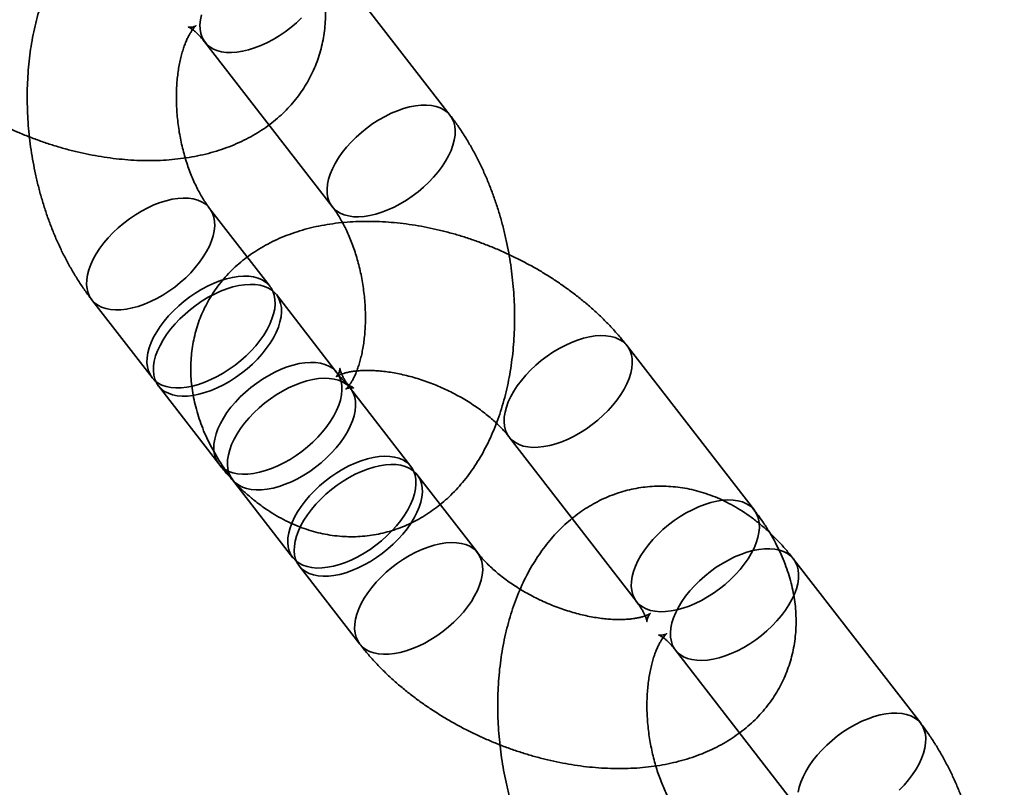
# Model space of a CAD drawing. Units: millimetres. Extents: x -4140 to 33562, y 633 to 38897.
# Drawn here: x 8491 to 8531, y 22615 to 22646 of the extents above; entities that cross this region are included whole.
import ezdxf

# ---------------------------------------------------------------- set-up
doc = ezdxf.new("R2010")
doc.units = ezdxf.units.MM

msp = doc.modelspace()

# ---------------------------------------------------------------- linework, layer by layer
at = {"color": 7, "linetype": 'Continuous', "lineweight": 35}
for p, q in [((8508.4718, 22642.4004), (8503.3568, 22649.0147)), ((8498.6105, 22645.3443), (8503.7254, 22638.7299)), ((8501.2278, 22635.5138), (8498.7981, 22638.6557)), ((8503.9131, 22632.0413), (8501.4835, 22635.1831)), ((8494.0518, 22634.9852), (8496.4814, 22631.8434)), ((8520.7063, 22626.5045), (8515.5913, 22633.1189)), ((8496.7372, 22631.5127), (8499.1668, 22628.3709)), ((8506.8928, 22628.2632), (8504.4631, 22631.405)), ((8510.8449, 22629.4485), (8515.9599, 22622.8341)), ((8499.7168, 22627.7346), (8502.1464, 22624.5928)), ((8509.5781, 22624.7906), (8507.1485, 22627.9325)), ((8527.3973, 22617.9272), (8522.2823, 22624.5415)), ((8502.4021, 22624.262), (8504.8318, 22621.1202)), ((8517.5359, 22620.8711), (8522.6509, 22614.2567))]:
    msp.add_line(p, q, dxfattribs=at)
at = {"color": 7, "linetype": 'Continuous', "lineweight": 35, "flags": 128}
for points in [[(8502.4947, 22646.3204), (8502.2861, 22646.1237), (8502.0653, 22645.9368), (8501.8344, 22645.7616), (8501.5956, 22645.5996), (8501.351, 22645.4524), (8501.103, 22645.3213), (8500.854, 22645.2075), (8500.6061, 22645.1122), (8500.3617, 22645.0361), (8500.1232, 22644.9801), (8499.8927, 22644.9446), (8499.6723, 22644.9299), (8499.4643, 22644.9363), (8499.2704, 22644.9636), (8499.0925, 22645.0116), (8498.9322, 22645.0799), (8498.7911, 22645.1677), (8498.6705, 22645.2743), (8498.5715, 22645.3988), (8498.495, 22645.5398), (8498.4417, 22645.6962), (8498.4122, 22645.8664), (8498.4067, 22646.0488), (8498.4252, 22646.2419), (8498.4676, 22646.4436)], [(8507.0755, 22642.7849), (8507.3012, 22642.81), (8507.5156, 22642.8142), (8507.7168, 22642.7973), (8507.903, 22642.7596), (8508.0722, 22642.7014), (8508.2231, 22642.6233), (8508.3541, 22642.5259), (8508.464, 22642.4103), (8508.5519, 22642.2774), (8508.6168, 22642.1285), (8508.6583, 22641.965), (8508.6758, 22641.7885), (8508.6693, 22641.6005), (8508.6388, 22641.4029), (8508.5846, 22641.1974), (8508.5071, 22640.9861), (8508.4072, 22640.7708), (8508.2857, 22640.5536), (8508.1438, 22640.3365), (8507.9828, 22640.1215), (8507.8042, 22639.9107), (8507.6097, 22639.706), (8507.4011, 22639.5093), (8507.1803, 22639.3225), (8506.9494, 22639.1472), (8506.7105, 22638.9852), (8506.466, 22638.838), (8506.218, 22638.7069), (8505.9689, 22638.5931), (8505.7211, 22638.4978), (8505.4767, 22638.4217), (8505.2382, 22638.3657), (8505.0076, 22638.3302), (8504.7873, 22638.3155), (8504.5792, 22638.3219), (8504.3853, 22638.3492), (8504.2074, 22638.3972), (8504.0472, 22638.4655), (8503.9061, 22638.5533), (8503.7855, 22638.66), (8503.6865, 22638.7844), (8503.61, 22638.9254), (8503.5567, 22639.0818), (8503.5272, 22639.252), (8503.5217, 22639.4345), (8503.5402, 22639.6275), (8503.5826, 22639.8293), (8503.6485, 22640.0379), (8503.7373, 22640.2515), (8503.8482, 22640.468), (8503.98, 22640.6854), (8504.1316, 22640.9017), (8504.3016, 22641.1148), (8504.4884, 22641.3228), (8504.6902, 22641.5238), (8504.9052, 22641.7157), (8505.1313, 22641.897), (8505.3664, 22642.0658), (8505.6084, 22642.2206), (8505.8549, 22642.3599), (8506.1038, 22642.4825), (8506.3525, 22642.5872), (8506.5989, 22642.673), (8506.8407, 22642.7391), (8507.0755, 22642.7849)], [(8495.4481, 22634.6007), (8495.6829, 22634.6465), (8495.9246, 22634.7126), (8496.171, 22634.7984), (8496.4198, 22634.9031), (8496.6686, 22635.0257), (8496.9152, 22635.165), (8497.1572, 22635.3198), (8497.3923, 22635.4886), (8497.6184, 22635.6699), (8497.8334, 22635.8618), (8498.0352, 22636.0628), (8498.2219, 22636.2708), (8498.3919, 22636.4839), (8498.5436, 22636.7002), (8498.6754, 22636.9176), (8498.7863, 22637.1341), (8498.8751, 22637.3477), (8498.941, 22637.5563), (8498.9834, 22637.7581), (8499.0019, 22637.9511), (8498.9964, 22638.1336), (8498.9669, 22638.3038), (8498.9136, 22638.4602), (8498.8371, 22638.6012), (8498.7381, 22638.7256), (8498.6175, 22638.8323), (8498.4764, 22638.9201), (8498.3161, 22638.9884), (8498.1382, 22639.0364), (8497.9443, 22639.0637), (8497.7363, 22639.07), (8497.5159, 22639.0554), (8497.2854, 22639.0199), (8497.0469, 22638.9639), (8496.8025, 22638.8878), (8496.5546, 22638.7925), (8496.3056, 22638.6787), (8496.0576, 22638.5476), (8495.813, 22638.4004), (8495.5742, 22638.2384), (8495.3433, 22638.0631), (8495.1225, 22637.8763), (8494.9139, 22637.6796), (8494.7194, 22637.4749), (8494.5408, 22637.2641), (8494.3798, 22637.0491), (8494.2379, 22636.832), (8494.1164, 22636.6148), (8494.0165, 22636.3995), (8493.939, 22636.1882), (8493.8848, 22635.9827), (8493.8543, 22635.7851), (8493.8477, 22635.5971), (8493.8653, 22635.4206), (8493.9067, 22635.2571), (8493.9717, 22635.1082), (8494.0596, 22634.9753), (8494.1695, 22634.8597), (8494.3005, 22634.7623), (8494.4514, 22634.6842), (8494.6206, 22634.626), (8494.8067, 22634.5883), (8495.008, 22634.5714), (8495.2224, 22634.5756), (8495.4481, 22634.6007)], [(8497.8777, 22631.4588), (8498.1125, 22631.5046), (8498.3543, 22631.5708), (8498.6007, 22631.6566), (8498.8494, 22631.7613), (8499.0983, 22631.8838), (8499.3448, 22632.0232), (8499.5868, 22632.178), (8499.8219, 22632.3468), (8500.048, 22632.528), (8500.263, 22632.72), (8500.4648, 22632.9209), (8500.6516, 22633.129), (8500.8216, 22633.3421), (8500.9732, 22633.5584), (8501.105, 22633.7758), (8501.2159, 22633.9923), (8501.3047, 22634.2059), (8501.3706, 22634.4145), (8501.413, 22634.6163), (8501.4316, 22634.8093), (8501.426, 22634.9918), (8501.3965, 22635.162), (8501.3432, 22635.3183), (8501.2667, 22635.4594), (8501.1677, 22635.5838), (8501.0471, 22635.6904), (8500.906, 22635.7783), (8500.7458, 22635.8465), (8500.5679, 22635.8945), (8500.374, 22635.9218), (8500.1659, 22635.9282), (8499.9456, 22635.9136), (8499.715, 22635.8781), (8499.4765, 22635.822), (8499.2321, 22635.746), (8498.9843, 22635.6506), (8498.7352, 22635.5369), (8498.4872, 22635.4058), (8498.2427, 22635.2585), (8498.0038, 22635.0965), (8497.7729, 22634.9213), (8497.5522, 22634.7345), (8497.3435, 22634.5378), (8497.149, 22634.3331), (8496.9704, 22634.1222), (8496.8094, 22633.9073), (8496.6675, 22633.6902), (8496.546, 22633.473), (8496.4461, 22633.2577), (8496.3686, 22633.0463), (8496.3144, 22632.8409), (8496.2839, 22632.6432), (8496.2774, 22632.4553), (8496.2949, 22632.2787), (8496.3364, 22632.1153), (8496.4013, 22631.9664), (8496.4892, 22631.8335), (8496.5991, 22631.7178), (8496.7301, 22631.6205), (8496.881, 22631.5423), (8497.0503, 22631.4842), (8497.2364, 22631.4465), (8497.4376, 22631.4296), (8497.652, 22631.4337), (8497.8777, 22631.4588)], [(8498.1335, 22631.1281), (8498.3683, 22631.1739), (8498.61, 22631.2401), (8498.8564, 22631.3259), (8499.1052, 22631.4305), (8499.354, 22631.5531), (8499.6006, 22631.6925), (8499.8425, 22631.8473), (8500.0777, 22632.0161), (8500.3038, 22632.1973), (8500.5187, 22632.3893), (8500.7205, 22632.5902), (8500.9073, 22632.7982), (8501.0773, 22633.0114), (8501.2289, 22633.2277), (8501.3608, 22633.4451), (8501.4716, 22633.6616), (8501.5604, 22633.8751), (8501.6263, 22634.0838), (8501.6688, 22634.2856), (8501.6873, 22634.4786), (8501.6818, 22634.6611), (8501.6523, 22634.8313), (8501.599, 22634.9876), (8501.5225, 22635.1287), (8501.4235, 22635.2531), (8501.3028, 22635.3597), (8501.1618, 22635.4476), (8501.0015, 22635.5158), (8500.8236, 22635.5638), (8500.6297, 22635.5911), (8500.4216, 22635.5975), (8500.2013, 22635.5829), (8499.9708, 22635.5474), (8499.7322, 22635.4913), (8499.4879, 22635.4153), (8499.24, 22635.3199), (8498.9909, 22635.2062), (8498.743, 22635.075), (8498.4984, 22634.9278), (8498.2596, 22634.7658), (8498.0287, 22634.5906), (8497.8079, 22634.4037), (8497.5993, 22634.2071), (8497.4048, 22634.0023), (8497.2262, 22633.7915), (8497.0652, 22633.5766), (8496.9233, 22633.3595), (8496.8018, 22633.1423), (8496.7018, 22632.927), (8496.6244, 22632.7156), (8496.5702, 22632.5102), (8496.5396, 22632.3125), (8496.5331, 22632.1246), (8496.5507, 22631.948), (8496.5921, 22631.7845), (8496.6571, 22631.6357), (8496.7449, 22631.5028), (8496.8549, 22631.3871), (8496.9859, 22631.2898), (8497.1367, 22631.2116), (8497.306, 22631.1534), (8497.4921, 22631.1157), (8497.6933, 22631.0989), (8497.9078, 22631.103), (8498.1335, 22631.1281)], [(8512.2413, 22629.0639), (8512.0156, 22629.0388), (8511.8011, 22629.0347), (8511.5999, 22629.0515), (8511.4138, 22629.0892), (8511.2445, 22629.1474), (8511.0937, 22629.2255), (8510.9627, 22629.3229), (8510.8527, 22629.4386), (8510.7649, 22629.5714), (8510.6999, 22629.7203), (8510.6585, 22629.8838), (8510.6409, 22630.0603), (8510.6474, 22630.2483), (8510.6779, 22630.4459), (8510.7322, 22630.6514), (8510.8096, 22630.8627), (8510.9096, 22631.078), (8511.031, 22631.2952), (8511.1729, 22631.5123), (8511.334, 22631.7273), (8511.5125, 22631.9381), (8511.7071, 22632.1428), (8511.9157, 22632.3395), (8512.1365, 22632.5264), (8512.3674, 22632.7016), (8512.6062, 22632.8636), (8512.8507, 22633.0108), (8513.0987, 22633.1419), (8513.3478, 22633.2557), (8513.5957, 22633.3511), (8513.84, 22633.4271), (8514.0786, 22633.4831), (8514.3091, 22633.5186), (8514.5294, 22633.5333), (8514.7375, 22633.5269), (8514.9314, 22633.4996), (8515.1093, 22633.4516), (8515.2695, 22633.3833), (8515.4106, 22633.2955), (8515.5313, 22633.1889), (8515.6303, 22633.0644), (8515.7068, 22632.9234), (8515.76, 22632.767), (8515.7896, 22632.5968), (8515.7951, 22632.4144), (8515.7766, 22632.2213), (8515.7341, 22632.0196), (8515.6682, 22631.8109), (8515.5794, 22631.5973), (8515.4686, 22631.3808), (8515.3367, 22631.1634), (8515.1851, 22630.9472), (8515.0151, 22630.734), (8514.8283, 22630.526), (8514.6265, 22630.3251), (8514.4116, 22630.1331), (8514.1855, 22629.9518), (8513.9503, 22629.783), (8513.7084, 22629.6282), (8513.4618, 22629.4889), (8513.213, 22629.3663), (8512.9642, 22629.2616), (8512.7178, 22629.1758), (8512.4761, 22629.1097), (8512.2413, 22629.0639)], [(8500.5631, 22627.9863), (8500.7979, 22628.0321), (8501.0396, 22628.0982), (8501.286, 22628.184), (8501.5348, 22628.2887), (8501.7836, 22628.4113), (8502.0302, 22628.5506), (8502.2722, 22628.7054), (8502.5073, 22628.8742), (8502.7334, 22629.0555), (8502.9483, 22629.2475), (8503.1502, 22629.4484), (8503.3369, 22629.6564), (8503.5069, 22629.8696), (8503.6586, 22630.0858), (8503.7904, 22630.3032), (8503.9013, 22630.5197), (8503.99, 22630.7333), (8504.056, 22630.942), (8504.0984, 22631.1437), (8504.1169, 22631.3368), (8504.1114, 22631.5192), (8504.0819, 22631.6894), (8504.0286, 22631.8458), (8503.9521, 22631.9868), (8503.8531, 22632.1113), (8503.7325, 22632.2179), (8503.5914, 22632.3057), (8503.4311, 22632.374), (8503.2532, 22632.422), (8503.0593, 22632.4493), (8502.8513, 22632.4557), (8502.6309, 22632.441), (8502.4004, 22632.4055), (8502.1619, 22632.3495), (8501.9175, 22632.2734), (8501.6696, 22632.1781), (8501.4205, 22632.0643), (8501.1726, 22631.9332), (8500.928, 22631.786), (8500.6892, 22631.624), (8500.4583, 22631.4488), (8500.2375, 22631.2619), (8500.0289, 22631.0652), (8499.8344, 22630.8605), (8499.6558, 22630.6497), (8499.4948, 22630.4347), (8499.3529, 22630.2176), (8499.2314, 22630.0004), (8499.1315, 22629.7851), (8499.054, 22629.5738), (8498.9998, 22629.3683), (8498.9693, 22629.1707), (8498.9627, 22628.9827), (8498.9803, 22628.8062), (8499.0217, 22628.6427), (8499.0867, 22628.4938), (8499.1746, 22628.361), (8499.2845, 22628.2453), (8499.4155, 22628.1479), (8499.5663, 22628.0698), (8499.7356, 22628.0116), (8499.9217, 22627.9739), (8500.123, 22627.957), (8500.3374, 22627.9612), (8500.5631, 22627.9863)], [(8501.1131, 22627.35), (8501.3479, 22627.3958), (8501.5896, 22627.462), (8501.836, 22627.5478), (8502.0848, 22627.6524), (8502.3336, 22627.775), (8502.5802, 22627.9144), (8502.8222, 22628.0692), (8503.0573, 22628.238), (8503.2834, 22628.4192), (8503.4984, 22628.6112), (8503.7002, 22628.8121), (8503.8869, 22629.0201), (8504.0569, 22629.2333), (8504.2086, 22629.4496), (8504.3404, 22629.667), (8504.4513, 22629.8835), (8504.5401, 22630.097), (8504.606, 22630.3057), (8504.6484, 22630.5075), (8504.6669, 22630.7005), (8504.6614, 22630.883), (8504.6319, 22631.0532), (8504.5786, 22631.2095), (8504.5021, 22631.3506), (8504.4031, 22631.475), (8504.2825, 22631.5816), (8504.1414, 22631.6695), (8503.9811, 22631.7377), (8503.8032, 22631.7857), (8503.6093, 22631.813), (8503.4013, 22631.8194), (8503.1809, 22631.8048), (8502.9504, 22631.7693), (8502.7119, 22631.7132), (8502.4675, 22631.6372), (8502.2196, 22631.5418), (8501.9706, 22631.4281), (8501.7226, 22631.2969), (8501.478, 22631.1497), (8501.2392, 22630.9877), (8501.0083, 22630.8125), (8500.7875, 22630.6257), (8500.5789, 22630.429), (8500.3844, 22630.2242), (8500.2058, 22630.0134), (8500.0448, 22629.7985), (8499.9029, 22629.5814), (8499.7814, 22629.3642), (8499.6815, 22629.1489), (8499.604, 22628.9375), (8499.5498, 22628.7321), (8499.5193, 22628.5344), (8499.5127, 22628.3465), (8499.5303, 22628.1699), (8499.5717, 22628.0064), (8499.6367, 22627.8576), (8499.7246, 22627.7247), (8499.8345, 22627.609), (8499.9655, 22627.5117), (8500.1164, 22627.4335), (8500.2856, 22627.3753), (8500.4717, 22627.3376), (8500.673, 22627.3208), (8500.8874, 22627.3249), (8501.1131, 22627.35)], [(8503.5427, 22624.2082), (8503.7775, 22624.254), (8504.0193, 22624.3201), (8504.2657, 22624.4059), (8504.5144, 22624.5106), (8504.7633, 22624.6332), (8505.0098, 22624.7725), (8505.2518, 22624.9273), (8505.4869, 22625.0961), (8505.713, 22625.2774), (8505.928, 22625.4694), (8506.1298, 22625.6703), (8506.3166, 22625.8783), (8506.4866, 22626.0915), (8506.6382, 22626.3077), (8506.77, 22626.5251), (8506.8809, 22626.7416), (8506.9697, 22626.9552), (8507.0356, 22627.1639), (8507.078, 22627.3656), (8507.0966, 22627.5587), (8507.091, 22627.7411), (8507.0615, 22627.9113), (8507.0082, 22628.0677), (8506.9317, 22628.2087), (8506.8327, 22628.3332), (8506.7121, 22628.4398), (8506.571, 22628.5276), (8506.4108, 22628.5959), (8506.2329, 22628.6439), (8506.039, 22628.6712), (8505.8309, 22628.6776), (8505.6106, 22628.6629), (8505.38, 22628.6274), (8505.1415, 22628.5714), (8504.8971, 22628.4953), (8504.6493, 22628.4), (8504.4002, 22628.2862), (8504.1522, 22628.1551), (8503.9077, 22628.0079), (8503.6688, 22627.8459), (8503.4379, 22627.6707), (8503.2172, 22627.4838), (8503.0085, 22627.2871), (8502.814, 22627.0824), (8502.6354, 22626.8716), (8502.4744, 22626.6566), (8502.3325, 22626.4395), (8502.211, 22626.2223), (8502.1111, 22626.007), (8502.0336, 22625.7957), (8501.9794, 22625.5902), (8501.9489, 22625.3926), (8501.9424, 22625.2046), (8501.9599, 22625.0281), (8502.0014, 22624.8646), (8502.0663, 22624.7157), (8502.1542, 22624.5829), (8502.2641, 22624.4672), (8502.3951, 22624.3698), (8502.546, 22624.2917), (8502.7152, 22624.2335), (8502.9014, 22624.1958), (8503.1026, 22624.1789), (8503.317, 22624.1831), (8503.5427, 22624.2082)], [(8503.7985, 22623.8775), (8504.0333, 22623.9233), (8504.275, 22623.9894), (8504.5214, 22624.0752), (8504.7702, 22624.1799), (8505.019, 22624.3025), (8505.2656, 22624.4418), (8505.5075, 22624.5966), (8505.7427, 22624.7654), (8505.9688, 22624.9467), (8506.1837, 22625.1386), (8506.3855, 22625.3396), (8506.5723, 22625.5476), (8506.7423, 22625.7607), (8506.8939, 22625.977), (8507.0258, 22626.1944), (8507.1366, 22626.4109), (8507.2254, 22626.6245), (8507.2913, 22626.8331), (8507.3338, 22627.0349), (8507.3523, 22627.2279), (8507.3468, 22627.4104), (8507.3172, 22627.5806), (8507.264, 22627.737), (8507.1875, 22627.878), (8507.0885, 22628.0024), (8506.9678, 22628.1091), (8506.8268, 22628.1969), (8506.6665, 22628.2652), (8506.4886, 22628.3132), (8506.2947, 22628.3405), (8506.0866, 22628.3469), (8505.8663, 22628.3322), (8505.6358, 22628.2967), (8505.3972, 22628.2407), (8505.1529, 22628.1646), (8504.905, 22628.0693), (8504.6559, 22627.9555), (8504.408, 22627.8244), (8504.1634, 22627.6772), (8503.9246, 22627.5152), (8503.6937, 22627.3399), (8503.4729, 22627.1531), (8503.2643, 22626.9564), (8503.0698, 22626.7517), (8502.8912, 22626.5409), (8502.7302, 22626.3259), (8502.5882, 22626.1088), (8502.4668, 22625.8916), (8502.3668, 22625.6763), (8502.2894, 22625.465), (8502.2351, 22625.2595), (8502.2046, 22625.0619), (8502.1981, 22624.8739), (8502.2157, 22624.6974), (8502.2571, 22624.5339), (8502.3221, 22624.385), (8502.4099, 22624.2521), (8502.5199, 22624.1365), (8502.6509, 22624.0391), (8502.8017, 22623.961), (8502.971, 22623.9028), (8503.1571, 22623.8651), (8503.3583, 22623.8482), (8503.5728, 22623.8524), (8503.7985, 22623.8775)], [(8517.3563, 22622.4495), (8517.1306, 22622.4244), (8516.9161, 22622.4203), (8516.7149, 22622.4371), (8516.5288, 22622.4748), (8516.3595, 22622.533), (8516.2087, 22622.6112), (8516.0777, 22622.7085), (8515.9677, 22622.8242), (8515.8798, 22622.9571), (8515.8149, 22623.1059), (8515.7734, 22623.2694), (8515.7559, 22623.446), (8515.7624, 22623.6339), (8515.7929, 22623.8316), (8515.8472, 22624.037), (8515.9246, 22624.2484), (8516.0245, 22624.4637), (8516.146, 22624.6809), (8516.2879, 22624.898), (8516.4489, 22625.1129), (8516.6275, 22625.3237), (8516.8221, 22625.5285), (8517.0307, 22625.7251), (8517.2515, 22625.912), (8517.4824, 22626.0872), (8517.7212, 22626.2492), (8517.9657, 22626.3964), (8518.2137, 22626.5276), (8518.4628, 22626.6413), (8518.7107, 22626.7367), (8518.955, 22626.8127), (8519.1936, 22626.8688), (8519.4241, 22626.9043), (8519.6444, 22626.9189), (8519.8525, 22626.9125), (8520.0464, 22626.8852), (8520.2243, 22626.8372), (8520.3845, 22626.769), (8520.5256, 22626.6811), (8520.6462, 22626.5745), (8520.7453, 22626.4501), (8520.8218, 22626.309), (8520.875, 22626.1527), (8520.9046, 22625.9825), (8520.9101, 22625.8), (8520.8915, 22625.607), (8520.8491, 22625.4052), (8520.7832, 22625.1965), (8520.6944, 22624.983), (8520.5836, 22624.7665), (8520.4517, 22624.5491), (8520.3001, 22624.3328), (8520.1301, 22624.1196), (8519.9433, 22623.9116), (8519.7415, 22623.7107), (8519.5265, 22623.5187), (8519.3004, 22623.3375), (8519.0653, 22623.1687), (8518.8233, 22623.0139), (8518.5768, 22622.8745), (8518.328, 22622.7519), (8518.0792, 22622.6473), (8517.8328, 22622.5615), (8517.5911, 22622.4953), (8517.3563, 22622.4495)], [(8506.2281, 22620.7356), (8506.4629, 22620.7815), (8506.7046, 22620.8476), (8506.951, 22620.9334), (8507.1998, 22621.0381), (8507.4486, 22621.1606), (8507.6952, 22621.3), (8507.9371, 22621.4548), (8508.1723, 22621.6236), (8508.3984, 22621.8048), (8508.6133, 22621.9968), (8508.8151, 22622.1978), (8509.0019, 22622.4058), (8509.1719, 22622.6189), (8509.3236, 22622.8352), (8509.4554, 22623.0526), (8509.5662, 22623.2691), (8509.655, 22623.4827), (8509.721, 22623.6913), (8509.7634, 22623.8931), (8509.7819, 22624.0861), (8509.7764, 22624.2686), (8509.7469, 22624.4388), (8509.6936, 22624.5951), (8509.6171, 22624.7362), (8509.5181, 22624.8606), (8509.3975, 22624.9672), (8509.2564, 22625.0551), (8509.0961, 22625.1233), (8508.9182, 22625.1713), (8508.7243, 22625.1987), (8508.5162, 22625.205), (8508.2959, 22625.1904), (8508.0654, 22625.1549), (8507.8269, 22625.0988), (8507.5825, 22625.0228), (8507.3346, 22624.9274), (8507.0855, 22624.8137), (8506.8376, 22624.6826), (8506.593, 22624.5353), (8506.3542, 22624.3733), (8506.1233, 22624.1981), (8505.9025, 22624.0113), (8505.6939, 22623.8146), (8505.4994, 22623.6099), (8505.3208, 22623.399), (8505.1598, 22623.1841), (8505.0179, 22622.967), (8504.8964, 22622.7498), (8504.7964, 22622.5345), (8504.719, 22622.3231), (8504.6648, 22622.1177), (8504.6342, 22621.92), (8504.6277, 22621.7321), (8504.6453, 22621.5555), (8504.6867, 22621.3921), (8504.7517, 22621.2432), (8504.8395, 22621.1103), (8504.9495, 22620.9946), (8505.0805, 22620.8973), (8505.2313, 22620.8192), (8505.4006, 22620.761), (8505.5867, 22620.7233), (8505.788, 22620.7064), (8506.0024, 22620.7105), (8506.2281, 22620.7356)], [(8520.8859, 22624.9261), (8521.1116, 22624.9512), (8521.3261, 22624.9554), (8521.5273, 22624.9385), (8521.7134, 22624.9008), (8521.8827, 22624.8426), (8522.0335, 22624.7645), (8522.1645, 22624.6671), (8522.2745, 22624.5514), (8522.3624, 22624.4186), (8522.4273, 22624.2697), (8522.4688, 22624.1062), (8522.4863, 22623.9297), (8522.4798, 22623.7417), (8522.4493, 22623.5441), (8522.395, 22623.3386), (8522.3176, 22623.1273), (8522.2177, 22622.912), (8522.0962, 22622.6948), (8521.9543, 22622.4777), (8521.7933, 22622.2627), (8521.6147, 22622.0519), (8521.4201, 22621.8472), (8521.2115, 22621.6505), (8520.9907, 22621.4636), (8520.7598, 22621.2884), (8520.521, 22621.1264), (8520.2765, 22620.9792), (8520.0285, 22620.8481), (8519.7794, 22620.7343), (8519.5315, 22620.639), (8519.2872, 22620.5629), (8519.0486, 22620.5069), (8518.8181, 22620.4714), (8518.5978, 22620.4567), (8518.3897, 22620.4631), (8518.1958, 22620.4904), (8518.0179, 22620.5384), (8517.8577, 22620.6067), (8517.7166, 22620.6945), (8517.596, 22620.8011), (8517.4969, 22620.9256), (8517.4204, 22621.0666), (8517.3672, 22621.223), (8517.3376, 22621.3932), (8517.3321, 22621.5756), (8517.3507, 22621.7687), (8517.3931, 22621.9704), (8517.459, 22622.1791), (8517.5478, 22622.3927), (8517.6586, 22622.6092), (8517.7905, 22622.8266), (8517.9421, 22623.0428), (8518.1121, 22623.256), (8518.2989, 22623.464), (8518.5007, 22623.6649), (8518.7157, 22623.8569), (8518.9418, 22624.0382), (8519.1769, 22624.207), (8519.4189, 22624.3618), (8519.6654, 22624.5011), (8519.9142, 22624.6237), (8520.163, 22624.7284), (8520.4094, 22624.8142), (8520.6511, 22624.8803), (8520.8859, 22624.9261)], [(8522.4656, 22615.1543), (8522.5081, 22615.3561), (8522.574, 22615.5647), (8522.6628, 22615.7783), (8522.7736, 22615.9948), (8522.9055, 22616.2122), (8523.0571, 22616.4285), (8523.2271, 22616.6416), (8523.4139, 22616.8496), (8523.6157, 22617.0506), (8523.8306, 22617.2425), (8524.0567, 22617.4238), (8524.2919, 22617.5926), (8524.5339, 22617.7474), (8524.7804, 22617.8867), (8525.0292, 22618.0093), (8525.278, 22618.114), (8525.5244, 22618.1998), (8525.7661, 22618.2659), (8526.0009, 22618.3117)], [(8526.0009, 22618.3117), (8526.2266, 22618.3368), (8526.4411, 22618.341), (8526.6423, 22618.3241), (8526.8284, 22618.2864), (8526.9977, 22618.2282), (8527.1485, 22618.1501), (8527.2795, 22618.0527), (8527.3895, 22617.9371), (8527.4773, 22617.8042), (8527.5423, 22617.6553), (8527.5837, 22617.4918), (8527.6013, 22617.3153), (8527.5948, 22617.1273), (8527.5643, 22616.9297), (8527.51, 22616.7242), (8527.4326, 22616.5129), (8527.3326, 22616.2976), (8527.2112, 22616.0804), (8527.0693, 22615.8633), (8526.9083, 22615.6483), (8526.7297, 22615.4375), (8526.5351, 22615.2328)]]:
    msp.add_lwpolyline(points, dxfattribs=at)
at = {"color": 7, "linetype": 'Continuous', "lineweight": 35}
msp.add_circle((8495.0181, 22642.6147), 150, dxfattribs=at)
msp.add_circle((8495.0181, 22642.6147), 150, dxfattribs=at)
for points, knots in [([(8503.3568, 22649.0147), (8503.3027, 22649.0835), (8503.1529, 22649.2742), (8502.8958, 22649.5723), (8502.5823, 22649.9026), (8502.256, 22650.2116), (8501.9186, 22650.4979), (8501.5713, 22650.7601), (8501.2157, 22650.9972), (8500.853, 22651.2085), (8500.4848, 22651.3934), (8500.1125, 22651.5518), (8499.7372, 22651.6835), (8499.3601, 22651.7887), (8498.9824, 22651.8676), (8498.605, 22651.9204), (8498.2291, 22651.9475), (8497.8556, 22651.9491), (8497.4855, 22651.9257), (8497.1197, 22651.8777), (8496.7592, 22651.8054), (8496.4049, 22651.7093), (8496.0576, 22651.5898), (8495.7181, 22651.4474), (8495.3872, 22651.2825), (8495.0654, 22651.0954), (8494.7532, 22650.8864), (8494.4513, 22650.6558), (8494.1602, 22650.4037), (8493.8804, 22650.1304), (8493.6125, 22649.8361), (8493.3573, 22649.521), (8493.1153, 22649.1856), (8492.8874, 22648.8304), (8492.6744, 22648.4563), (8492.4769, 22648.0642), (8492.2959, 22647.6555), (8492.1318, 22647.2315), (8491.9851, 22646.7939), (8491.8563, 22646.3443), (8491.7455, 22645.8844), (8491.6529, 22645.4157), (8491.5782, 22644.9396), (8491.5216, 22644.4574), (8491.4827, 22643.9704), (8491.4615, 22643.4797), (8491.4577, 22642.9863), (8491.4711, 22642.4913), (8491.5017, 22641.9957), (8491.5492, 22641.5005), (8491.6134, 22641.0066), (8491.6943, 22640.5151), (8491.7916, 22640.0269), (8491.9053, 22639.543), (8492.0351, 22639.0644), (8492.181, 22638.592), (8492.3429, 22638.1268), (8492.5207, 22637.6697), (8492.7144, 22637.2219), (8492.9237, 22636.7842), (8493.1487, 22636.3578), (8493.3893, 22635.9439), (8493.6454, 22635.5438), (8493.8683, 22635.2259), (8494.0072, 22635.0437), (8494.0518, 22634.9852)], [0, 0, 0, 0, 0.0096712, 0.0267952, 0.043915, 0.0609522, 0.0778636, 0.0946074, 0.111147, 0.1274551, 0.1435155, 0.1593233, 0.1748836, 0.1902102, 0.2053228, 0.2202455, 0.235005, 0.2496297, 0.2641488, 0.278592, 0.2929893, 0.3073643, 0.3217443, 0.3361598, 0.3506412, 0.3652187, 0.3799218, 0.3947786, 0.4098147, 0.4250523, 0.4405086, 0.4561938, 0.4721101, 0.4882499, 0.504596, 0.5211226, 0.5377969, 0.554583, 0.5714447, 0.5883488, 0.605263, 0.6221642, 0.639039, 0.6558794, 0.6726821, 0.6894472, 0.7061774, 0.7228777, 0.7395542, 0.7562141, 0.7728654, 0.7895163, 0.8061746, 0.8228469, 0.8395419, 0.8562681, 0.8730336, 0.8898459, 0.9067112, 0.9236345, 0.9406183, 0.9576618, 0.9747603, 0.9919032, 1, 1, 1, 1]), ([(8485.9063, 22645.5934), (8485.9601, 22645.5249), (8486.1088, 22645.3357), (8486.368, 22645.0333), (8486.6882, 22644.6892), (8487.0261, 22644.3555), (8487.3802, 22644.0327), (8487.7495, 22643.7215), (8488.1329, 22643.4223), (8488.5293, 22643.1357), (8488.9376, 22642.8621), (8489.3569, 22642.6018), (8489.7862, 22642.3553), (8490.2246, 22642.123), (8490.6713, 22641.9052), (8491.1252, 22641.7024), (8491.5856, 22641.5148), (8492.0514, 22641.343), (8492.5219, 22641.1873), (8492.9962, 22641.0481), (8493.4733, 22640.9259), (8493.9525, 22640.8211), (8494.4329, 22640.7342), (8494.9135, 22640.6657), (8495.3936, 22640.616), (8495.8721, 22640.5857), (8496.3479, 22640.5753), (8496.82, 22640.5855), (8497.2869, 22640.6166), (8497.7471, 22640.6692), (8498.1989, 22640.7435), (8498.6403, 22640.8397), (8499.0696, 22640.9577), (8499.4848, 22641.0971), (8499.8842, 22641.2575), (8500.2662, 22641.4381), (8500.6295, 22641.638), (8500.9731, 22641.8562), (8501.2961, 22642.0917), (8501.5979, 22642.3435), (8501.8781, 22642.6106), (8502.1363, 22642.8917), (8502.3722, 22643.1861), (8502.5854, 22643.4926), (8502.7759, 22643.8102), (8502.9434, 22644.1379), (8503.0877, 22644.4746), (8503.2087, 22644.8195), (8503.3064, 22645.1714), (8503.3805, 22645.5294), (8503.4311, 22645.8927), (8503.4583, 22646.2606), (8503.4618, 22646.6324), (8503.4417, 22647.0074), (8503.3979, 22647.3852), (8503.3303, 22647.7651), (8503.2386, 22648.1467), (8503.1227, 22648.5292), (8502.9826, 22648.9119), (8502.8182, 22649.294), (8502.6297, 22649.6744), (8502.4175, 22650.0521), (8502.1818, 22650.4256), (8501.9668, 22650.7337), (8501.828, 22650.9159), (8501.7808, 22650.9777)], [0, 0, 0, 0, 0.009603, 0.0265354, 0.0434553, 0.060368, 0.0772571, 0.0941121, 0.1109279, 0.1277034, 0.1444406, 0.1611438, 0.177819, 0.1944731, 0.2111142, 0.2277505, 0.2443908, 0.2610416, 0.2777113, 0.2944088, 0.3111426, 0.327921, 0.3447511, 0.3616389, 0.3785887, 0.3956018, 0.4126758, 0.4298034, 0.4469711, 0.4641533, 0.481314, 0.4984144, 0.5154106, 0.5322579, 0.5489149, 0.5653477, 0.5815334, 0.5974611, 0.6131311, 0.6285536, 0.6437462, 0.6587318, 0.6735365, 0.6881886, 0.7027177, 0.7171537, 0.7315268, 0.7458663, 0.7601943, 0.7745417, 0.7889396, 0.8034189, 0.81801, 0.8327425, 0.8476442, 0.8627402, 0.8780512, 0.8935921, 0.90937, 0.9253826, 0.9416178, 0.9580533, 0.9746585, 0.9913974, 1, 1, 1, 1]), ([(8498.7981, 22638.6557), (8498.777, 22638.6835), (8498.7159, 22638.7638), (8498.6129, 22638.9121), (8498.4906, 22639.1061), (8498.3692, 22639.3195), (8498.2504, 22639.551), (8498.1356, 22639.7994), (8498.0263, 22640.0634), (8497.9239, 22640.3413), (8497.8296, 22640.6314), (8497.7443, 22640.9317), (8497.669, 22641.2403), (8497.6045, 22641.555), (8497.5513, 22641.8737), (8497.5098, 22642.1941), (8497.4804, 22642.5139), (8497.4632, 22642.8308), (8497.4579, 22643.1424), (8497.4644, 22643.4467), (8497.4823, 22643.7414), (8497.5109, 22644.0243), (8497.5493, 22644.2935), (8497.5966, 22644.5471), (8497.6515, 22644.7834), (8497.7127, 22645.0008), (8497.7786, 22645.198), (8497.8474, 22645.374), (8497.9173, 22645.528), (8497.9861, 22645.6598), (8498.0517, 22645.7691), (8498.1118, 22645.8563), (8498.1641, 22645.9221), (8498.2061, 22645.9678), (8498.2356, 22645.9951), (8498.25, 22646.0061), (8498.2471, 22646.0035), (8498.2242, 22645.9907), (8498.1784, 22645.9719), (8498.1058, 22645.9527), (8498.0262, 22645.9455), (8497.9672, 22645.9494), (8497.9378, 22645.955), (8497.9315, 22645.9572), (8497.9459, 22645.9523), (8497.9808, 22645.9363), (8498.0356, 22645.9053), (8498.1059, 22645.8582), (8498.1895, 22645.7933), (8498.2844, 22645.7097), (8498.3887, 22645.606), (8498.4979, 22645.4857), (8498.5736, 22645.3906), (8498.6105, 22645.3443)], [0, 0, 0, 0, 0.0096301, 0.0278605, 0.0462319, 0.0647893, 0.0835317, 0.1024515, 0.1215356, 0.1407673, 0.1601271, 0.1795938, 0.1991447, 0.2187565, 0.2384056, 0.258068, 0.2777144, 0.2973183, 0.3168564, 0.3363059, 0.3556453, 0.3748545, 0.3939154, 0.4128133, 0.4315375, 0.4500831, 0.4684529, 0.4866594, 0.5047278, 0.5226994, 0.5406351, 0.5586076, 0.5767053, 0.5950679, 0.6138806, 0.6333923, 0.6539481, 0.6760587, 0.700562, 0.7290715, 0.7653488, 0.7912269, 0.8140148, 0.8346618, 0.8538987, 0.8739542, 0.8929876, 0.9113923, 0.9294428, 0.9473254, 0.9651699, 0.9830518, 1, 1, 1, 1]), ([(8499.1668, 22628.3709), (8499.2209, 22628.3021), (8499.3707, 22628.1114), (8499.6278, 22627.8133), (8499.9413, 22627.483), (8500.2676, 22627.174), (8500.605, 22626.8877), (8500.9523, 22626.6255), (8501.3079, 22626.3884), (8501.6706, 22626.1771), (8502.0388, 22625.9922), (8502.4111, 22625.8338), (8502.7864, 22625.7021), (8503.1635, 22625.5969), (8503.5412, 22625.518), (8503.9186, 22625.4652), (8504.2945, 22625.4381), (8504.668, 22625.4365), (8505.0381, 22625.4599), (8505.4039, 22625.5079), (8505.7644, 22625.5802), (8506.1187, 22625.6763), (8506.466, 22625.7958), (8506.8054, 22625.9382), (8507.1364, 22626.1031), (8507.4582, 22626.2902), (8507.7704, 22626.4992), (8508.0723, 22626.7298), (8508.3634, 22626.9819), (8508.6432, 22627.2552), (8508.9111, 22627.5495), (8509.1663, 22627.8646), (8509.4083, 22628.2), (8509.6362, 22628.5552), (8509.8492, 22628.9293), (8510.0467, 22629.3214), (8510.2277, 22629.7301), (8510.3918, 22630.1541), (8510.5385, 22630.5917), (8510.6673, 22631.0413), (8510.778, 22631.5012), (8510.8707, 22631.9699), (8510.9453, 22632.446), (8511.002, 22632.9282), (8511.0409, 22633.4152), (8511.0621, 22633.9059), (8511.0659, 22634.3993), (8511.0525, 22634.8943), (8511.0219, 22635.3899), (8510.9744, 22635.8851), (8510.9101, 22636.379), (8510.8293, 22636.8705), (8510.732, 22637.3587), (8510.6183, 22637.8426), (8510.4885, 22638.3212), (8510.3426, 22638.7936), (8510.1806, 22639.2588), (8510.0028, 22639.7159), (8509.8092, 22640.1637), (8509.5999, 22640.6014), (8509.3748, 22641.0278), (8509.1343, 22641.4417), (8508.8782, 22641.8418), (8508.6553, 22642.1597), (8508.5164, 22642.3419), (8508.4718, 22642.4004)], [0, 0, 0, 0, 0.00967117, 0.02679522, 0.04391497, 0.06095222, 0.07786365, 0.09460735, 0.11114695, 0.12745511, 0.14351552, 0.15932326, 0.17488361, 0.19021019, 0.2053228, 0.22024549, 0.235005, 0.24962968, 0.26414877, 0.27859198, 0.2929893, 0.30736433, 0.3217443, 0.33615976, 0.35064118, 0.36521873, 0.37992185, 0.39477858, 0.40981467, 0.4250523, 0.44050857, 0.45619382, 0.47211006, 0.48824985, 0.50459601, 0.52112257, 0.53779694, 0.55458302, 0.5714447, 0.58834882, 0.605263, 0.6221642, 0.63903899, 0.65587944, 0.67268212, 0.68944717, 0.70617742, 0.72287769, 0.73955419, 0.75621414, 0.77286541, 0.78951633, 0.8061746, 0.8228469, 0.83954191, 0.85626811, 0.87303362, 0.88984587, 0.90671125, 0.92363455, 0.94061829, 0.95766183, 0.97476027, 0.99190324, 1, 1, 1, 1]), ([(8503.7254, 22638.7299), (8503.7466, 22638.7021), (8503.8077, 22638.6218), (8503.9106, 22638.4735), (8504.033, 22638.2795), (8504.1544, 22638.0661), (8504.2732, 22637.8346), (8504.388, 22637.5862), (8504.4973, 22637.3222), (8504.5997, 22637.0443), (8504.694, 22636.7542), (8504.7793, 22636.4538), (8504.8546, 22636.1453), (8504.9191, 22635.8306), (8504.9723, 22635.5119), (8505.0137, 22635.1915), (8505.0432, 22634.8717), (8505.0604, 22634.5548), (8505.0657, 22634.2432), (8505.0591, 22633.9389), (8505.0413, 22633.6442), (8505.0127, 22633.3613), (8504.9743, 22633.0921), (8504.927, 22632.8385), (8504.8721, 22632.6022), (8504.8109, 22632.3848), (8504.745, 22632.1876), (8504.6762, 22632.0116), (8504.6063, 22631.8576), (8504.5375, 22631.7258), (8504.4719, 22631.6165), (8504.4118, 22631.5293), (8504.3595, 22631.4635), (8504.3175, 22631.4178), (8504.288, 22631.3905), (8504.2736, 22631.3795), (8504.2765, 22631.3821), (8504.2994, 22631.3949), (8504.3452, 22631.4137), (8504.4178, 22631.4329), (8504.4974, 22631.4401), (8504.5564, 22631.4362), (8504.5858, 22631.4306), (8504.5921, 22631.4284), (8504.5777, 22631.4333), (8504.5427, 22631.4493), (8504.488, 22631.4803), (8504.4177, 22631.5274), (8504.3341, 22631.5923), (8504.2392, 22631.6759), (8504.1349, 22631.7796), (8504.0257, 22631.8999), (8503.95, 22631.995), (8503.9131, 22632.0413)], [0, 0, 0, 0, 0.0096301, 0.0278605, 0.0462319, 0.0647893, 0.0835317, 0.1024515, 0.1215356, 0.1407673, 0.1601271, 0.1795938, 0.1991447, 0.2187565, 0.2384056, 0.258068, 0.2777144, 0.2973183, 0.3168564, 0.3363059, 0.3556453, 0.3748545, 0.3939154, 0.4128133, 0.4315375, 0.4500831, 0.4684529, 0.4866594, 0.5047278, 0.5226994, 0.5406351, 0.5586076, 0.5767053, 0.5950679, 0.6138806, 0.6333923, 0.6539481, 0.6760587, 0.700562, 0.7290715, 0.7653488, 0.7912269, 0.8140148, 0.8346618, 0.8538987, 0.8739542, 0.8929876, 0.9113923, 0.9294428, 0.9473254, 0.9651699, 0.9830518, 1, 1, 1, 1]), ([(8515.5913, 22633.1189), (8515.5375, 22633.1874), (8515.3888, 22633.3766), (8515.1296, 22633.679), (8514.8094, 22634.0231), (8514.4716, 22634.3568), (8514.1174, 22634.6796), (8513.7481, 22634.9908), (8513.3647, 22635.29), (8512.9684, 22635.5766), (8512.56, 22635.8503), (8512.1407, 22636.1105), (8511.7114, 22636.357), (8511.273, 22636.5893), (8510.8263, 22636.8071), (8510.3724, 22637.01), (8509.912, 22637.1975), (8509.4462, 22637.3693), (8508.9757, 22637.525), (8508.5015, 22637.6642), (8508.0243, 22637.7864), (8507.5451, 22637.8912), (8507.0648, 22637.9781), (8506.5841, 22638.0466), (8506.104, 22638.0963), (8505.6255, 22638.1266), (8505.1497, 22638.137), (8504.6776, 22638.1268), (8504.2107, 22638.0957), (8503.7505, 22638.0431), (8503.2987, 22637.9688), (8502.8573, 22637.8726), (8502.428, 22637.7546), (8502.0128, 22637.6152), (8501.6134, 22637.4548), (8501.2314, 22637.2742), (8500.8681, 22637.0743), (8500.5246, 22636.8561), (8500.2016, 22636.6206), (8499.8997, 22636.3688), (8499.6195, 22636.1018), (8499.3613, 22635.8206), (8499.1255, 22635.5262), (8498.9122, 22635.2197), (8498.7217, 22634.9021), (8498.5542, 22634.5745), (8498.4099, 22634.2377), (8498.2889, 22633.8928), (8498.1913, 22633.5409), (8498.1171, 22633.1829), (8498.0665, 22632.8196), (8498.0393, 22632.4517), (8498.0358, 22632.0799), (8498.0559, 22631.7049), (8498.0997, 22631.3271), (8498.1674, 22630.9472), (8498.2591, 22630.5656), (8498.3749, 22630.1832), (8498.515, 22629.8004), (8498.6794, 22629.4183), (8498.8679, 22629.0379), (8499.0802, 22628.6602), (8499.3159, 22628.2867), (8499.5309, 22627.9786), (8499.6697, 22627.7964), (8499.7168, 22627.7346)], [0, 0, 0, 0, 0.00960297, 0.02653544, 0.04345534, 0.06036804, 0.07725705, 0.09411207, 0.11092789, 0.12770341, 0.14444063, 0.16114385, 0.17781898, 0.19447314, 0.21111417, 0.2277505, 0.24439083, 0.26104163, 0.27771132, 0.29440879, 0.31114263, 0.32792096, 0.34475106, 0.36163894, 0.37858872, 0.3956018, 0.41267581, 0.42980345, 0.44697112, 0.46415333, 0.48131402, 0.49841436, 0.51541061, 0.53225792, 0.54891485, 0.56534767, 0.58153341, 0.59746107, 0.6131311, 0.62855362, 0.64374623, 0.65873176, 0.67353646, 0.68818863, 0.70271769, 0.71715365, 0.73152683, 0.74586629, 0.76019425, 0.77454168, 0.78893959, 0.80341885, 0.81800996, 0.83274246, 0.84764419, 0.86274018, 0.87805121, 0.8935921, 0.90936996, 0.92538263, 0.94161782, 0.9580533, 0.97465851, 0.99139738, 1, 1, 1, 1]), ([(8504.4631, 22631.405), (8504.4425, 22631.4321), (8504.3832, 22631.5102), (8504.2993, 22631.6322), (8504.2173, 22631.7654), (8504.1532, 22631.8846), (8504.1055, 22631.9879), (8504.0724, 22632.0737), (8504.0519, 22632.1405), (8504.0415, 22632.187), (8504.038, 22632.2123), (8504.0383, 22632.2157), (8504.0383, 22632.1966), (8504.0335, 22632.1548), (8504.0178, 22632.0901), (8503.9867, 22632.0125), (8503.9469, 22631.9461), (8503.914, 22631.905), (8503.8952, 22631.8865), (8503.8922, 22631.8846), (8503.907, 22631.8957), (8503.9424, 22631.9172), (8504.0012, 22631.9466), (8504.082, 22631.98), (8504.185, 22632.0146), (8504.31, 22632.0483), (8504.4565, 22632.0788), (8504.624, 22632.1043), (8504.8115, 22632.123), (8505.0179, 22632.1335), (8505.2421, 22632.1344), (8505.4824, 22632.1246), (8505.7372, 22632.1033), (8506.0048, 22632.0696), (8506.2831, 22632.0231), (8506.5702, 22631.9635), (8506.8638, 22631.8907), (8507.162, 22631.8047), (8507.4624, 22631.7059), (8507.763, 22631.5946), (8508.0615, 22631.4716), (8508.3558, 22631.3376), (8508.6438, 22631.1935), (8508.9235, 22631.0405), (8509.193, 22630.8798), (8509.4505, 22630.7128), (8509.6943, 22630.541), (8509.923, 22630.3661), (8510.1352, 22630.1897), (8510.3298, 22630.0137), (8510.5059, 22629.84), (8510.6628, 22629.6708), (8510.7727, 22629.5408), (8510.8294, 22629.4683), (8510.8449, 22629.4485)], [0, 0, 0, 0, 0.0096036, 0.0276155, 0.0455238, 0.0633577, 0.0811894, 0.0990894, 0.1171732, 0.1356005, 0.1545833, 0.174408, 0.1954803, 0.2184212, 0.2443036, 0.275321, 0.3055273, 0.3300454, 0.351813, 0.3717563, 0.3904885, 0.4100075, 0.4286639, 0.4467965, 0.4646458, 0.4823773, 0.5001075, 0.5178933, 0.5357951, 0.5538532, 0.5720911, 0.5905194, 0.6091387, 0.6279421, 0.6469173, 0.6660478, 0.6853143, 0.7046956, 0.7241691, 0.7437114, 0.7632987, 0.7829069, 0.8025089, 0.8220754, 0.8415829, 0.861008, 0.8803285, 0.8995234, 0.9185735, 0.9374624, 0.9561771, 0.9747101, 0.9930604, 1, 1, 1, 1]), ([(8522.2823, 22624.5415), (8522.2282, 22624.6103), (8522.0783, 22624.801), (8521.8213, 22625.0991), (8521.5078, 22625.4294), (8521.1815, 22625.7384), (8520.8441, 22626.0247), (8520.4968, 22626.2869), (8520.1411, 22626.524), (8519.7785, 22626.7353), (8519.4103, 22626.9202), (8519.0379, 22627.0786), (8518.6626, 22627.2103), (8518.2855, 22627.3155), (8517.9078, 22627.3944), (8517.5305, 22627.4472), (8517.1546, 22627.4743), (8516.7811, 22627.4759), (8516.411, 22627.4525), (8516.0452, 22627.4045), (8515.6846, 22627.3322), (8515.3303, 22627.2361), (8514.983, 22627.1166), (8514.6436, 22626.9742), (8514.3127, 22626.8093), (8513.9908, 22626.6222), (8513.6787, 22626.4132), (8513.3767, 22626.1826), (8513.0856, 22625.9305), (8512.8058, 22625.6572), (8512.538, 22625.3629), (8512.2827, 22625.0478), (8512.0408, 22624.7124), (8511.8129, 22624.3572), (8511.5998, 22623.9831), (8511.4024, 22623.591), (8511.2213, 22623.1823), (8511.0572, 22622.7583), (8510.9106, 22622.3207), (8510.7818, 22621.8711), (8510.671, 22621.4112), (8510.5783, 22620.9425), (8510.5037, 22620.4664), (8510.447, 22619.9842), (8510.4082, 22619.4972), (8510.3869, 22619.0065), (8510.3831, 22618.5131), (8510.3966, 22618.0181), (8510.4272, 22617.5225), (8510.4746, 22617.0273), (8510.5389, 22616.5334), (8510.6198, 22616.0419), (8510.7171, 22615.5537), (8510.8307, 22615.0698), (8510.9606, 22614.5912), (8511.1065, 22614.1188), (8511.2684, 22613.6536), (8511.4462, 22613.1965), (8511.6398, 22612.7487), (8511.8492, 22612.311), (8512.0742, 22611.8846), (8512.3147, 22611.4707), (8512.5708, 22611.0706), (8512.7937, 22610.7527), (8512.9327, 22610.5705), (8512.9772, 22610.512)], [0, 0, 0, 0, 0.0096712, 0.0267952, 0.043915, 0.0609522, 0.0778636, 0.0946074, 0.111147, 0.1274551, 0.1435155, 0.1593233, 0.1748836, 0.1902102, 0.2053228, 0.2202455, 0.235005, 0.2496297, 0.2641488, 0.278592, 0.2929893, 0.3073643, 0.3217443, 0.3361598, 0.3506412, 0.3652187, 0.3799218, 0.3947786, 0.4098147, 0.4250523, 0.4405086, 0.4561938, 0.4721101, 0.4882499, 0.504596, 0.5211226, 0.5377969, 0.554583, 0.5714447, 0.5883488, 0.605263, 0.6221642, 0.639039, 0.6558794, 0.6726821, 0.6894472, 0.7061774, 0.7228777, 0.7395542, 0.7562141, 0.7728654, 0.7895163, 0.8061746, 0.8228469, 0.8395419, 0.8562681, 0.8730336, 0.8898459, 0.9067112, 0.9236345, 0.9406183, 0.9576618, 0.9747603, 0.9919032, 1, 1, 1, 1]), ([(8504.8318, 22621.1202), (8504.8856, 22621.0517), (8505.0343, 22620.8625), (8505.2934, 22620.5601), (8505.6136, 22620.216), (8505.9515, 22619.8823), (8506.3057, 22619.5595), (8506.675, 22619.2483), (8507.0584, 22618.9491), (8507.4547, 22618.6625), (8507.863, 22618.3889), (8508.2823, 22618.1286), (8508.7117, 22617.8821), (8509.1501, 22617.6498), (8509.5967, 22617.432), (8510.0507, 22617.2292), (8510.511, 22617.0416), (8510.9769, 22616.8698), (8511.4474, 22616.7141), (8511.9216, 22616.5749), (8512.3987, 22616.4527), (8512.8779, 22616.3479), (8513.3583, 22616.261), (8513.839, 22616.1925), (8514.3191, 22616.1428), (8514.7975, 22616.1125), (8515.2734, 22616.1021), (8515.7454, 22616.1123), (8516.2124, 22616.1434), (8516.6726, 22616.196), (8517.1243, 22616.2703), (8517.5658, 22616.3665), (8517.9951, 22616.4845), (8518.4103, 22616.6239), (8518.8096, 22616.7843), (8519.1916, 22616.9649), (8519.5549, 22617.1648), (8519.8985, 22617.383), (8520.2215, 22617.6185), (8520.5234, 22617.8703), (8520.8036, 22618.1374), (8521.0617, 22618.4185), (8521.2976, 22618.7129), (8521.5109, 22619.0194), (8521.7014, 22619.337), (8521.8688, 22619.6647), (8522.0132, 22620.0014), (8522.1342, 22620.3463), (8522.2318, 22620.6982), (8522.306, 22621.0562), (8522.3566, 22621.4195), (8522.3837, 22621.7874), (8522.3873, 22622.1592), (8522.3672, 22622.5342), (8522.3234, 22622.912), (8522.2557, 22623.2919), (8522.164, 22623.6735), (8522.0482, 22624.056), (8521.908, 22624.4387), (8521.7437, 22624.8208), (8521.5551, 22625.2012), (8521.3429, 22625.5789), (8521.1072, 22625.9524), (8520.8922, 22626.2605), (8520.7534, 22626.4427), (8520.7063, 22626.5045)], [0, 0, 0, 0, 0.00960297, 0.02653544, 0.04345534, 0.06036804, 0.07725705, 0.09411207, 0.11092789, 0.12770341, 0.14444063, 0.16114385, 0.17781898, 0.19447314, 0.21111417, 0.2277505, 0.24439083, 0.26104163, 0.27771132, 0.29440879, 0.31114263, 0.32792096, 0.34475106, 0.36163894, 0.37858872, 0.3956018, 0.41267581, 0.42980345, 0.44697112, 0.46415333, 0.48131402, 0.49841436, 0.51541061, 0.53225792, 0.54891485, 0.56534767, 0.58153341, 0.59746107, 0.6131311, 0.62855362, 0.64374623, 0.65873176, 0.67353646, 0.68818863, 0.70271769, 0.71715365, 0.73152683, 0.74586629, 0.76019425, 0.77454168, 0.78893959, 0.80341885, 0.81800996, 0.83274246, 0.84764419, 0.86274018, 0.87805121, 0.8935921, 0.90936996, 0.92538263, 0.94161782, 0.9580533, 0.97465851, 0.99139738, 1, 1, 1, 1]), ([(8515.9599, 22622.8341), (8515.9806, 22622.807), (8516.0399, 22622.729), (8516.1238, 22622.607), (8516.2058, 22622.4737), (8516.2698, 22622.3545), (8516.3176, 22622.2512), (8516.3506, 22622.1654), (8516.3711, 22622.0987), (8516.3816, 22622.0521), (8516.385, 22622.0268), (8516.3848, 22622.0235), (8516.3847, 22622.0425), (8516.3896, 22622.0843), (8516.4053, 22622.149), (8516.4364, 22622.2266), (8516.4761, 22622.2931), (8516.5091, 22622.3341), (8516.5279, 22622.3526), (8516.5308, 22622.3545), (8516.5161, 22622.3435), (8516.4807, 22622.3219), (8516.4219, 22622.2925), (8516.341, 22622.2592), (8516.2381, 22622.2245), (8516.1131, 22622.1908), (8515.9666, 22622.1603), (8515.7991, 22622.1348), (8515.6116, 22622.1161), (8515.4051, 22622.1056), (8515.181, 22622.1047), (8514.9407, 22622.1145), (8514.6859, 22622.1358), (8514.4183, 22622.1695), (8514.14, 22622.216), (8513.8529, 22622.2756), (8513.5592, 22622.3484), (8513.2611, 22622.4344), (8512.9607, 22622.5332), (8512.6601, 22622.6445), (8512.3616, 22622.7675), (8512.0673, 22622.9016), (8511.7793, 22623.0456), (8511.4996, 22623.1987), (8511.2301, 22623.3593), (8510.9726, 22623.5263), (8510.7288, 22623.6981), (8510.5001, 22623.873), (8510.2879, 22624.0494), (8510.0933, 22624.2254), (8509.9171, 22624.3991), (8509.7603, 22624.5684), (8509.6504, 22624.6984), (8509.5937, 22624.7708), (8509.5781, 22624.7906)], [0, 0, 0, 0, 0.0096036, 0.0276155, 0.0455238, 0.0633577, 0.0811894, 0.0990894, 0.1171732, 0.1356005, 0.1545833, 0.174408, 0.1954803, 0.2184212, 0.2443036, 0.275321, 0.3055273, 0.3300454, 0.351813, 0.3717563, 0.3904885, 0.4100075, 0.4286639, 0.4467965, 0.4646458, 0.4823773, 0.5001075, 0.5178933, 0.5357951, 0.5538532, 0.5720911, 0.5905194, 0.6091387, 0.6279421, 0.6469173, 0.6660478, 0.6853143, 0.7046956, 0.7241691, 0.7437114, 0.7632987, 0.7829069, 0.8025089, 0.8220754, 0.8415829, 0.861008, 0.8803285, 0.8995234, 0.9185735, 0.9374624, 0.9561771, 0.9747101, 0.9930604, 1, 1, 1, 1]), ([(8517.7236, 22614.1825), (8517.7025, 22614.2103), (8517.6413, 22614.2906), (8517.5384, 22614.4389), (8517.4161, 22614.6329), (8517.2947, 22614.8463), (8517.1758, 22615.0778), (8517.061, 22615.3262), (8516.9518, 22615.5902), (8516.8494, 22615.8681), (8516.755, 22616.1582), (8516.6698, 22616.4585), (8516.5945, 22616.7671), (8516.53, 22617.0818), (8516.4767, 22617.4005), (8516.4353, 22617.7209), (8516.4059, 22618.0407), (8516.3886, 22618.3576), (8516.3834, 22618.6692), (8516.3899, 22618.9735), (8516.4078, 22619.2682), (8516.4363, 22619.5511), (8516.4748, 22619.8203), (8516.522, 22620.0739), (8516.577, 22620.3102), (8516.6382, 22620.5276), (8516.7041, 22620.7248), (8516.7729, 22620.9008), (8516.8427, 22621.0548), (8516.9115, 22621.1866), (8516.9772, 22621.2959), (8517.0373, 22621.3831), (8517.0896, 22621.4489), (8517.1316, 22621.4946), (8517.161, 22621.5219), (8517.1755, 22621.5329), (8517.1725, 22621.5303), (8517.1496, 22621.5175), (8517.1038, 22621.4987), (8517.0313, 22621.4795), (8516.9517, 22621.4723), (8516.8927, 22621.4762), (8516.8633, 22621.4818), (8516.8569, 22621.484), (8516.8714, 22621.4791), (8516.9063, 22621.4631), (8516.961, 22621.4321), (8517.0313, 22621.385), (8517.1149, 22621.3201), (8517.2099, 22621.2365), (8517.3141, 22621.1328), (8517.4234, 22621.0125), (8517.4991, 22620.9174), (8517.5359, 22620.8711)], [0, 0, 0, 0, 0.0096301, 0.0278605, 0.0462319, 0.0647893, 0.0835317, 0.1024515, 0.1215356, 0.1407673, 0.1601271, 0.1795938, 0.1991447, 0.2187565, 0.2384056, 0.258068, 0.2777144, 0.2973183, 0.3168564, 0.3363059, 0.3556453, 0.3748545, 0.3939154, 0.4128133, 0.4315375, 0.4500831, 0.4684529, 0.4866594, 0.5047278, 0.5226994, 0.5406351, 0.5586076, 0.5767053, 0.5950679, 0.6138806, 0.6333923, 0.6539481, 0.6760587, 0.700562, 0.7290715, 0.7653488, 0.7912269, 0.8140148, 0.8346618, 0.8538987, 0.8739542, 0.8929876, 0.9113923, 0.9294428, 0.9473254, 0.9651699, 0.9830518, 1, 1, 1, 1]), ([(8518.0922, 22603.8977), (8518.1463, 22603.8289), (8518.2962, 22603.6382), (8518.5532, 22603.3401), (8518.8667, 22603.0098), (8519.193, 22602.7008), (8519.5304, 22602.4145), (8519.8777, 22602.1523), (8520.2334, 22601.9152), (8520.596, 22601.7039), (8520.9642, 22601.519), (8521.3366, 22601.3606), (8521.7119, 22601.2289), (8522.089, 22601.1237), (8522.4667, 22601.0448), (8522.844, 22600.992), (8523.2199, 22600.9649), (8523.5934, 22600.9633), (8523.9635, 22600.9867), (8524.3293, 22601.0347), (8524.6899, 22601.107), (8525.0442, 22601.2031), (8525.3915, 22601.3226), (8525.7309, 22601.465), (8526.0618, 22601.6299), (8526.3837, 22601.817), (8526.6958, 22602.026), (8526.9978, 22602.2566), (8527.2889, 22602.5087), (8527.5687, 22602.782), (8527.8365, 22603.0763), (8528.0918, 22603.3914), (8528.3337, 22603.7268), (8528.5616, 22604.082), (8528.7747, 22604.4561), (8528.9721, 22604.8482), (8529.1532, 22605.2569), (8529.3173, 22605.6809), (8529.4639, 22606.1185), (8529.5927, 22606.5681), (8529.7035, 22607.028), (8529.7962, 22607.4967), (8529.8708, 22607.9728), (8529.9275, 22608.455), (8529.9663, 22608.942), (8529.9876, 22609.4327), (8529.9914, 22609.9261), (8529.9779, 22610.4211), (8529.9473, 22610.9167), (8529.8999, 22611.4119), (8529.8356, 22611.9058), (8529.7547, 22612.3973), (8529.6574, 22612.8855), (8529.5438, 22613.3694), (8529.4139, 22613.848), (8529.268, 22614.3204), (8529.1061, 22614.7856), (8528.9283, 22615.2427), (8528.7347, 22615.6905), (8528.5253, 22616.1282), (8528.3003, 22616.5546), (8528.0598, 22616.9685), (8527.8037, 22617.3686), (8527.5808, 22617.6865), (8527.4418, 22617.8687), (8527.3973, 22617.9272)], [0, 0, 0, 0, 0.0096712, 0.0267952, 0.043915, 0.0609522, 0.0778636, 0.0946074, 0.111147, 0.1274551, 0.1435155, 0.1593233, 0.1748836, 0.1902102, 0.2053228, 0.2202455, 0.235005, 0.2496297, 0.2641488, 0.278592, 0.2929893, 0.3073643, 0.3217443, 0.3361598, 0.3506412, 0.3652187, 0.3799218, 0.3947786, 0.4098147, 0.4250523, 0.4405086, 0.4561938, 0.4721101, 0.4882499, 0.504596, 0.5211226, 0.5377969, 0.554583, 0.5714447, 0.5883488, 0.605263, 0.6221642, 0.639039, 0.6558794, 0.6726821, 0.6894472, 0.7061774, 0.7228777, 0.7395542, 0.7562141, 0.7728654, 0.7895163, 0.8061746, 0.8228469, 0.8395419, 0.8562681, 0.8730336, 0.8898459, 0.9067112, 0.9236345, 0.9406183, 0.9576618, 0.9747603, 0.9919032, 1, 1, 1, 1])]:
    msp.add_open_spline(points, degree=3, knots=knots, dxfattribs=at)

doc.saveas('drawing.dxf')
